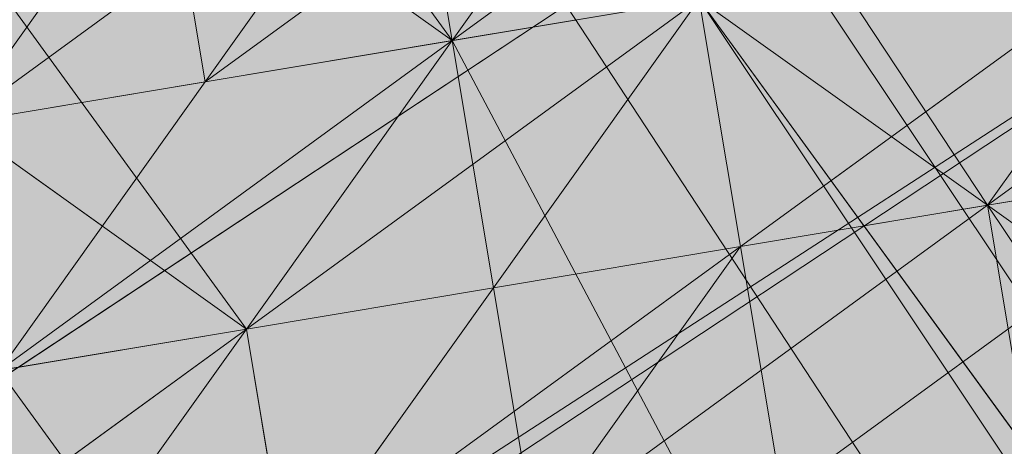
# Model space of a CAD drawing. Units: millimetres. Extents: x 34046 to 87649, y -11065 to -2089.
# Drawn here: x 39823 to 39831, y -4536 to -4532 of the extents above; entities that cross this region are included whole.
import ezdxf

# ---------------------------------------------------------------- set-up
doc = ezdxf.new("R2010")
doc.units = ezdxf.units.MM
doc.layers.add('Слой1', color=18, linetype='Continuous', lineweight=25)
doc.styles.get("Standard").update_dxf_attribs({"font": 'ariali.ttf', "height": 200})
doc.dimstyles.new('Стиль 150', dxfattribs={"dimtxt": 150, "dimasz": 150, "dimexe": 50, "dimexo": 0, "dimgap": 50, "dimtad": 1, "dimdec": 0, "dimdsep": 32, "dimtxsty": 'Standard', "dimcen": 150, "dimclrd": 256, "dimclre": 256, "dimadec": 0, "dimazin": 0, "dimtfac": 1, "dimtdec": 0, "dimtmove": 0, "dimatfit": 3, "dimfxl": 0, "dimlwd": -1, "dimarcsym": 0})

# ---------------------------------------------------------------- blocks, each defined once
blk = doc.blocks.new('*D15')
at = {"layer": 'Defpoints', "color": 0}
for p in [(35191.9884, -3566.9358), (40934.0928, -3566.9358), (36333.918, -7401.0432)]:
    blk.add_point(p, dxfattribs=at)
at = {"layer": 'Слой1', "lineweight": -2}
for p, q in [((40934.0928, -3566.9358), (35141.9884, -3566.9358)), ((36333.918, -7401.0432), (35141.9884, -7401.0432))]:
    blk.add_line(p, q, dxfattribs=at)
at = {"layer": 'Слой1'}
blk.add_line((35191.9884, -7251.0432), (35191.9884, -3716.9358), dxfattribs=at)
for points in [[(35166.9884, -3716.9358), (35216.9884, -3716.9358), (35191.9884, -3566.9358)], [(35166.9884, -7251.0432), (35216.9884, -7251.0432), (35191.9884, -7401.0432)]]:
    blk.add_solid(points, dxfattribs=at)
at = {"layer": 'Слой1', "color": 0, "insert": (35039.8056, -5483.9895), "char_height": 200, "attachment_point": 5, "rotation": 90}
blk.add_mtext('3834', dxfattribs=at)
blk = doc.blocks.new('*D17')
at = {"layer": 'Defpoints', "color": 0}
for p in [(34329.3216, -2088.9754), (41337.32, -2088.9754), (50936.266, -8634.329)]:
    blk.add_point(p, dxfattribs=at)
at = {"layer": 'Слой1', "lineweight": -2}
for p, q in [((41337.32, -2088.9754), (34279.3216, -2088.9754)), ((50936.266, -8634.329), (34279.3216, -8634.329))]:
    blk.add_line(p, q, dxfattribs=at)
at = {"layer": 'Слой1'}
blk.add_line((34329.3216, -8484.329), (34329.3216, -2238.9754), dxfattribs=at)
for points in [[(34304.3216, -2238.9754), (34354.3216, -2238.9754), (34329.3216, -2088.9754)], [(34304.3216, -8484.329), (34354.3216, -8484.329), (34329.3216, -8634.329)]]:
    blk.add_solid(points, dxfattribs=at)
at = {"layer": 'Слой1', "color": 0, "insert": (34177.207, -5361.6522), "char_height": 200, "attachment_point": 5, "rotation": 90}
blk.add_mtext('6545', dxfattribs=at)

msp = doc.modelspace()

# ---------------------------------------------------------------- hatches: boundary and pattern name
at = {"layer": 'Слой1'}
for points in [[(39824.914, -4524.4287), (39823.2083, -4526.8179), (39821.5026, -4529.2071), (39823.8918, -4530.9128), (39826.281, -4532.6185), (39827.9867, -4530.2293), (39829.6924, -4527.8401), (39827.3032, -4526.1344)], [(39824.914, -4524.4287), (39823.2083, -4526.8179), (39821.5026, -4529.2071), (39823.8918, -4530.9128), (39826.281, -4532.6185), (39827.9867, -4530.2293), (39829.6924, -4527.8401), (39827.3032, -4526.1344)], [(39822.8665, -4524.7705), (39821.1609, -4527.1597), (39819.4552, -4529.5489), (39821.8444, -4531.2546), (39824.2336, -4532.9602), (39825.9393, -4530.571), (39827.6449, -4528.1818), (39825.2557, -4526.4762)], [(39822.8665, -4524.7705), (39821.1609, -4527.1597), (39819.4552, -4529.5489), (39821.8444, -4531.2546), (39824.2336, -4532.9602), (39825.9393, -4530.571), (39827.6449, -4528.1818), (39825.2557, -4526.4762)], [(39820.8191, -4525.1123), (39819.1134, -4527.5015), (39817.4077, -4529.8907), (39819.797, -4531.5963), (39822.1862, -4533.302), (39823.8918, -4530.9128), (39825.5975, -4528.5236), (39823.2083, -4526.8179)], [(39820.8191, -4525.1123), (39819.1134, -4527.5015), (39817.4077, -4529.8907), (39819.797, -4531.5963), (39822.1862, -4533.302), (39823.8918, -4530.9128), (39825.5975, -4528.5236), (39823.2083, -4526.8179)], [(39820.8191, -4525.1123), (39819.1134, -4527.5015), (39817.4077, -4529.8907), (39819.797, -4531.5963), (39822.1862, -4533.302), (39823.8918, -4530.9128), (39825.5975, -4528.5236), (39823.2083, -4526.8179)], [(39820.8191, -4525.1123), (39819.1134, -4527.5015), (39817.4077, -4529.8907), (39819.797, -4531.5963), (39822.1862, -4533.302), (39823.8918, -4530.9128), (39825.5975, -4528.5236), (39823.2083, -4526.8179)], [(39829.3506, -4525.7926), (39827.6449, -4528.1818), (39825.9393, -4530.571), (39828.3285, -4532.2767), (39830.7177, -4533.9824), (39832.4233, -4531.5932), (39834.129, -4529.204), (39831.7398, -4527.4983)], [(39827.3032, -4526.1344), (39825.5975, -4528.5236), (39823.8918, -4530.9128), (39826.281, -4532.6185), (39828.6702, -4534.3242), (39830.3759, -4531.935), (39832.0816, -4529.5458), (39829.6924, -4527.8401)], [(39825.2557, -4526.4762), (39823.5501, -4528.8654), (39821.8444, -4531.2546), (39824.2336, -4532.9602), (39826.6228, -4534.6659), (39828.3285, -4532.2767), (39830.0341, -4529.8875), (39827.6449, -4528.1818)], [(39825.2557, -4526.4762), (39823.5501, -4528.8654), (39821.8444, -4531.2546), (39824.2336, -4532.9602), (39826.6228, -4534.6659), (39828.3285, -4532.2767), (39830.0341, -4529.8875), (39827.6449, -4528.1818)], [(39823.2083, -4526.8179), (39821.5026, -4529.2071), (39819.797, -4531.5963), (39822.1862, -4533.302), (39824.5754, -4535.0077), (39826.281, -4532.6185), (39827.9867, -4530.2293), (39825.5975, -4528.5236)], [(39821.1609, -4527.1597), (39819.4552, -4529.5489), (39817.7495, -4531.9381), (39820.1387, -4533.6438), (39822.5279, -4535.3494), (39824.2336, -4532.9602), (39825.9393, -4530.571), (39823.5501, -4528.8654)], [(39819.1134, -4527.5015), (39817.4077, -4529.8907), (39815.7021, -4532.2799), (39818.0913, -4533.9855), (39820.4805, -4535.6912), (39822.1862, -4533.302), (39823.8918, -4530.9128), (39821.5026, -4529.2071)], [(39827.6449, -4528.1818), (39825.9393, -4530.571), (39824.2336, -4532.9602), (39826.6228, -4534.6659), (39829.012, -4536.3716), (39830.7177, -4533.9824), (39832.4233, -4531.5932), (39830.0341, -4529.8875)], [(39827.6449, -4528.1818), (39825.9393, -4530.571), (39824.2336, -4532.9602), (39826.6228, -4534.6659), (39829.012, -4536.3716), (39830.7177, -4533.9824), (39832.4233, -4531.5932), (39830.0341, -4529.8875)], [(39825.5975, -4528.5236), (39823.8918, -4530.9128), (39822.1862, -4533.302), (39824.5754, -4535.0077), (39826.9646, -4536.7134), (39828.6702, -4534.3242), (39830.3759, -4531.935), (39827.9867, -4530.2293)], [(39821.5026, -4529.2071), (39819.797, -4531.5963), (39818.0913, -4533.9855), (39820.4805, -4535.6912), (39822.8697, -4537.3969), (39824.5754, -4535.0077), (39826.281, -4532.6185), (39823.8918, -4530.9128)], [(39821.5026, -4529.2071), (39819.797, -4531.5963), (39818.0913, -4533.9855), (39820.4805, -4535.6912), (39822.8697, -4537.3969), (39824.5754, -4535.0077), (39826.281, -4532.6185), (39823.8918, -4530.9128)], [(39823.8918, -4530.9128), (39822.1862, -4533.302), (39820.4805, -4535.6912), (39822.8697, -4537.3969), (39825.2589, -4539.1026), (39826.9646, -4536.7134), (39828.6702, -4534.3242), (39826.281, -4532.6185)], [(39823.8918, -4530.9128), (39822.1862, -4533.302), (39820.4805, -4535.6912), (39822.8697, -4537.3969), (39825.2589, -4539.1026), (39826.9646, -4536.7134), (39828.6702, -4534.3242), (39826.281, -4532.6185)], [(39819.797, -4531.5963), (39818.0913, -4533.9855), (39816.3856, -4536.3747), (39818.7748, -4538.0804), (39821.164, -4539.7861), (39822.8697, -4537.3969), (39824.5754, -4535.0077), (39822.1862, -4533.302)], [(39832.4233, -4531.5932), (39830.7177, -4533.9824), (39829.012, -4536.3716), (39831.4012, -4538.0773), (39833.7904, -4539.783), (39835.4961, -4537.3937), (39837.2017, -4535.0045), (39834.8125, -4533.2989)], [(39830.3759, -4531.935), (39828.6702, -4534.3242), (39826.9646, -4536.7134), (39829.3538, -4538.419), (39831.743, -4540.1247), (39833.4486, -4537.7355), (39835.1543, -4535.3463), (39832.7651, -4533.6406)], [(39830.3759, -4531.935), (39828.6702, -4534.3242), (39826.9646, -4536.7134), (39829.3538, -4538.419), (39831.743, -4540.1247), (39833.4486, -4537.7355), (39835.1543, -4535.3463), (39832.7651, -4533.6406)], [(39830.3759, -4531.935), (39828.6702, -4534.3242), (39826.9646, -4536.7134), (39829.3538, -4538.419), (39831.743, -4540.1247), (39833.4486, -4537.7355), (39835.1543, -4535.3463), (39832.7651, -4533.6406)], [(39830.3759, -4531.935), (39828.6702, -4534.3242), (39826.9646, -4536.7134), (39829.3538, -4538.419), (39831.743, -4540.1247), (39833.4486, -4537.7355), (39835.1543, -4535.3463), (39832.7651, -4533.6406)], [(39822.1862, -4533.302), (39820.4805, -4535.6912), (39818.7748, -4538.0804), (39821.164, -4539.7861), (39823.5532, -4541.4918), (39825.2589, -4539.1026), (39826.9646, -4536.7134), (39824.5754, -4535.0077)], [(39830.7177, -4533.9824), (39829.012, -4536.3716), (39827.3063, -4538.7608), (39829.6955, -4540.4665), (39832.0847, -4542.1722), (39833.7904, -4539.783), (39835.4961, -4537.3937), (39833.1069, -4535.6881)], [(39830.7177, -4533.9824), (39829.012, -4536.3716), (39827.3063, -4538.7608), (39829.6955, -4540.4665), (39832.0847, -4542.1722), (39833.7904, -4539.783), (39835.4961, -4537.3937), (39833.1069, -4535.6881)], [(39830.7177, -4533.9824), (39829.012, -4536.3716), (39827.3063, -4538.7608), (39829.6955, -4540.4665), (39832.0847, -4542.1722), (39833.7904, -4539.783), (39835.4961, -4537.3937), (39833.1069, -4535.6881)], [(39830.7177, -4533.9824), (39829.012, -4536.3716), (39827.3063, -4538.7608), (39829.6955, -4540.4665), (39832.0847, -4542.1722), (39833.7904, -4539.783), (39835.4961, -4537.3937), (39833.1069, -4535.6881)], [(39828.6702, -4534.3242), (39826.9646, -4536.7134), (39825.2589, -4539.1026), (39827.6481, -4540.8082), (39830.0373, -4542.5139), (39831.743, -4540.1247), (39833.4486, -4537.7355), (39831.0594, -4536.0298)], [(39828.6702, -4534.3242), (39826.9646, -4536.7134), (39825.2589, -4539.1026), (39827.6481, -4540.8082), (39830.0373, -4542.5139), (39831.743, -4540.1247), (39833.4486, -4537.7355), (39831.0594, -4536.0298)], [(39828.6702, -4534.3242), (39826.9646, -4536.7134), (39825.2589, -4539.1026), (39827.6481, -4540.8082), (39830.0373, -4542.5139), (39831.743, -4540.1247), (39833.4486, -4537.7355), (39831.0594, -4536.0298)], [(39826.6228, -4534.6659), (39824.9171, -4537.0551), (39823.2114, -4539.4443), (39825.6006, -4541.15), (39827.9898, -4542.8557), (39829.6955, -4540.4665), (39831.4012, -4538.0773), (39829.012, -4536.3716)], [(39826.6228, -4534.6659), (39824.9171, -4537.0551), (39823.2114, -4539.4443), (39825.6006, -4541.15), (39827.9898, -4542.8557), (39829.6955, -4540.4665), (39831.4012, -4538.0773), (39829.012, -4536.3716)], [(39826.6228, -4534.6659), (39824.9171, -4537.0551), (39823.2114, -4539.4443), (39825.6006, -4541.15), (39827.9898, -4542.8557), (39829.6955, -4540.4665), (39831.4012, -4538.0773), (39829.012, -4536.3716)], [(39824.5754, -4535.0077), (39822.8697, -4537.3969), (39821.164, -4539.7861), (39823.5532, -4541.4918), (39825.9424, -4543.1974), (39827.6481, -4540.8082), (39829.3538, -4538.419), (39826.9646, -4536.7134)]]:
    msp.add_hatch(color=7, dxfattribs=at).paths.add_polyline_path(points)

# ---------------------------------------------------------------- linework, layer by layer
at = {"layer": 'Слой1', "color": 7, "lineweight": 13}
for points in [[(40812.0021, -3881.9435), (37600.9878, -6002.6109), (40812.0021, -3881.9435)], [(39832.4233, -4531.5932), (39828.6702, -4534.3242), (39826.6228, -4534.6659), (39824.9171, -4537.0551), (39824.5754, -4535.0077), (39826.6228, -4534.6659), (39828.3285, -4532.2767), (39828.6702, -4534.3242), (39832.4233, -4531.5932), (39832.7651, -4533.6406), (39836.86, -4532.9571), (39735.4694, -4379.418)], [(39729.3271, -4380.4433), (39731.3745, -4380.1015), (39832.7651, -4533.6406), (39830.7177, -4533.9824), (39828.3285, -4532.2767), (39929.3773, -4683.7684), (39931.7665, -4685.4741)], [(39729.3271, -4380.4433), (39830.7177, -4533.9824), (39828.3285, -4532.2767)], [(39735.8645, -4596.1142), (39838.2239, -4528.5205), (39835.1512, -4522.7199), (39935.8049, -4457.5154), (39938.5359, -4461.2685), (40040.8953, -4393.6748)], [(40043.6262, -4397.4279), (39942.9725, -4462.6324), (39943.3143, -4464.6799), (39840.9549, -4532.2736), (39840.6131, -4530.2261), (39838.2239, -4528.5205), (39737.5702, -4593.725), (39736.8867, -4589.6301), (39632.4798, -4657.5656)], [(39734.1557, -4585.877), (39832.4202, -4518.9668), (39835.1512, -4522.7199), (39835.4929, -4524.7674), (39833.4455, -4525.1091), (39833.7873, -4527.1566), (39831.7398, -4527.4983), (39835.8347, -4526.8148), (39833.7873, -4527.1566), (39832.0816, -4529.5458), (39834.8125, -4533.2989), (39831.0594, -4536.0298), (39828.3285, -4532.2767), (39826.281, -4532.6185), (39822.5279, -4535.3494), (39824.5754, -4535.0077), (39820.8222, -4537.7386), (39824.5754, -4535.0077), (39820.4805, -4535.6912)], [(39820.8222, -4537.7386), (39824.5754, -4535.0077), (39828.6702, -4534.3242), (39832.4233, -4531.5932), (39836.1765, -4528.8622), (39839.9296, -4526.1313), (39843.6827, -4523.4003), (39844.0245, -4525.4477), (39839.9296, -4526.1313), (39837.8821, -4526.473), (39841.6353, -4523.7421), (39839.5878, -4524.0838), (39841.6353, -4523.7421), (39843.3409, -4521.3529), (39845.3884, -4521.0111), (39847.4358, -4520.6693), (39845.3884, -4521.0111), (39847.4358, -4520.6693), (39847.7776, -4522.7168), (39847.4358, -4520.6693), (39849.4832, -4520.3276)], [(39820.8191, -4525.1123), (39823.5501, -4528.8654), (39821.8444, -4531.2546), (39824.5754, -4535.0077), (39822.5279, -4535.3494), (39825.2589, -4539.1026), (39829.3538, -4538.419), (39832.0847, -4542.1722), (39833.7904, -4539.783), (39831.0594, -4536.0298), (39834.8125, -4533.2989), (39837.5435, -4537.052), (39833.7904, -4539.783), (39836.1796, -4541.4886), (39832.4265, -4544.2196)], [(39822.5279, -4535.3494), (39824.5754, -4535.0077), (39825.2589, -4539.1026), (39824.5754, -4535.0077), (39821.8444, -4531.2546), (39823.5501, -4528.8654), (39826.281, -4532.6185), (39824.5754, -4535.0077), (39828.3285, -4532.2767), (39825.9393, -4530.571), (39829.6924, -4527.8401), (39825.9393, -4530.571), (39829.6924, -4527.8401), (39831.7398, -4527.4983), (39831.3981, -4525.4509)], [(39827.3032, -4526.1344), (39827.6449, -4528.1818), (39828.3285, -4532.2767), (39830.7177, -4533.9824), (39832.7651, -4533.6406), (39836.86, -4532.9571), (39838.5657, -4530.5679), (39838.2239, -4528.5205), (39837.8821, -4526.473), (39938.9309, -4677.9647)], [(39821.5026, -4529.2071), (39823.5501, -4528.8654), (39825.5975, -4528.5236), (39823.8918, -4530.9128), (39822.1862, -4533.302)], [(39823.5501, -4528.8654), (39826.281, -4532.6185), (39824.5754, -4535.0077), (39822.5279, -4535.3494)], [(39830.7177, -4533.9824), (39828.3285, -4532.2767), (39832.4233, -4531.5932), (39834.129, -4529.204)], [(39842.6605, -4529.8844), (39838.9074, -4532.6153), (39835.1543, -4535.3463), (39831.4012, -4538.0773), (39827.3063, -4538.7608), (39823.5532, -4541.4918), (39823.2114, -4539.4443), (39821.5058, -4541.8335), (39823.5532, -4541.4918), (39821.5058, -4541.8335), (39823.2114, -4539.4443), (39821.164, -4539.7861), (39823.2114, -4539.4443), (39822.8697, -4537.3969), (39821.164, -4539.7861), (39822.8697, -4537.3969), (39824.9171, -4537.0551), (39822.8697, -4537.3969), (39824.5754, -4535.0077), (39822.5279, -4535.3494)], [(39842.6605, -4529.8844), (39838.9074, -4532.6153), (39835.1543, -4535.3463), (39831.0594, -4536.0298), (39834.8125, -4533.2989), (39832.7651, -4533.6406), (39829.012, -4536.3716), (39828.6702, -4534.3242), (39824.9171, -4537.0551), (39824.5754, -4535.0077), (39828.3285, -4532.2767), (39826.6228, -4534.6659), (39824.9171, -4537.0551), (39824.5754, -4535.0077), (39826.6228, -4534.6659), (39828.3285, -4532.2767)], [(39830.0341, -4529.8875), (39826.281, -4532.6185), (39825.9393, -4530.571)], [(39822.1862, -4533.302), (39824.5754, -4535.0077), (39826.281, -4532.6185), (39828.3285, -4532.2767), (39827.9867, -4530.2293), (39929.0355, -4681.7209)], [(39823.8918, -4530.9128), (39826.281, -4532.6185), (39827.9867, -4530.2293), (39826.281, -4532.6185), (39828.3285, -4532.2767)], [(39825.9393, -4530.571), (39822.1862, -4533.302), (39825.9393, -4530.571), (39822.1862, -4533.302), (39824.5754, -4535.0077), (39820.4805, -4535.6912)], [(39825.9393, -4530.571), (39822.1862, -4533.302), (39825.9393, -4530.571)], [(39838.5657, -4530.5679), (39836.86, -4532.9571), (39835.1543, -4535.3463), (39831.0594, -4536.0298), (39829.3538, -4538.419), (39827.3063, -4538.7608), (39823.5532, -4541.4918), (39823.2114, -4539.4443), (39825.2589, -4539.1026), (39829.3538, -4538.419), (39827.3063, -4538.7608), (39824.9171, -4537.0551), (39823.2114, -4539.4443), (39824.9171, -4537.0551), (39829.012, -4536.3716), (39832.7651, -4533.6406), (39836.5182, -4530.9097)], [(39836.5182, -4530.9097), (39832.7651, -4533.6406), (39829.012, -4536.3716), (39824.9171, -4537.0551), (39825.2589, -4539.1026), (39823.5532, -4541.4918), (39825.6006, -4541.15), (39823.895, -4543.5392), (39825.6006, -4541.15), (39823.895, -4543.5392), (39825.6006, -4541.15), (39823.5532, -4541.4918), (39825.6006, -4541.15), (39823.5532, -4541.4918), (39821.5058, -4541.8335)], [(39821.8444, -4531.2546), (39823.8918, -4530.9128), (39824.2336, -4532.9602), (39822.1862, -4533.302), (39824.2336, -4532.9602), (39822.5279, -4535.3494)], [(39823.8918, -4530.9128), (39826.281, -4532.6185), (39828.3285, -4532.2767), (39826.281, -4532.6185), (39824.5754, -4535.0077), (39822.1862, -4533.302), (39823.8918, -4530.9128)], [(39847.4421, -4545.9221), (39844.7111, -4542.169), (39844.3694, -4540.1216), (39841.6384, -4536.3685), (39839.591, -4536.7102), (39838.9074, -4532.6153), (39835.1543, -4535.3463), (39834.4708, -4531.2514), (39830.7177, -4533.9824), (39828.3285, -4532.2767), (39826.281, -4532.6185), (39823.8918, -4530.9128), (39822.1862, -4533.302)], [(39828.3285, -4532.2767), (39824.2336, -4532.9602), (39826.281, -4532.6185), (39822.1862, -4533.302), (39823.8918, -4530.9128)], [(39836.5182, -4530.9097), (39832.7651, -4533.6406), (39830.7177, -4533.9824), (39931.7665, -4685.4741)], [(39821.8444, -4531.2546), (39824.5754, -4535.0077), (39822.5279, -4535.3494), (39825.2589, -4539.1026), (39824.5754, -4535.0077), (39825.2589, -4539.1026), (39829.3538, -4538.419), (39826.281, -4532.6185), (39822.5279, -4535.3494)], [(39832.4233, -4531.5932), (39830.7177, -4533.9824), (39826.9646, -4536.7134), (39824.9171, -4537.0551), (39826.6228, -4534.6659), (39826.281, -4532.6185), (39824.5754, -4535.0077), (39828.3285, -4532.2767), (39828.6702, -4534.3242), (39832.7651, -4533.6406), (39834.4708, -4531.2514)], [(39834.4708, -4531.2514), (39830.7177, -4533.9824), (39833.1069, -4535.6881), (39829.3538, -4538.419), (39829.6955, -4540.4665), (39827.9898, -4542.8557), (39830.7208, -4546.6088)], [(39820.8222, -4537.7386), (39824.9171, -4537.0551), (39828.6702, -4534.3242), (39832.4233, -4531.5932)], [(39832.4233, -4531.5932), (39830.7177, -4533.9824), (39826.6228, -4534.6659), (39826.9646, -4536.7134), (39831.0594, -4536.0298), (39827.3063, -4538.7608), (39823.2114, -4539.4443), (39825.2589, -4539.1026), (39824.9171, -4537.0551), (39826.9646, -4536.7134), (39826.6228, -4534.6659), (39824.9171, -4537.0551), (39823.2114, -4539.4443), (39825.2589, -4539.1026), (39823.5532, -4541.4918), (39823.2114, -4539.4443), (39821.164, -4539.7861), (39823.2114, -4539.4443), (39822.8697, -4537.3969), (39820.8222, -4537.7386)], [(39820.8222, -4537.7386), (39824.5754, -4535.0077), (39824.9171, -4537.0551), (39823.2114, -4539.4443), (39825.2589, -4539.1026), (39823.2114, -4539.4443), (39821.164, -4539.7861), (39824.9171, -4537.0551), (39828.6702, -4534.3242), (39832.4233, -4531.5932)], [(39828.3285, -4532.2767), (39828.6702, -4534.3242), (39824.9171, -4537.0551), (39823.2114, -4539.4443), (39821.164, -4539.7861), (39824.9171, -4537.0551), (39828.6702, -4534.3242), (39832.4233, -4531.5932)], [(39828.3285, -4532.2767), (39826.281, -4532.6185), (39826.6228, -4534.6659), (39828.6702, -4534.3242), (39832.4233, -4531.5932), (39832.7651, -4533.6406), (39833.1069, -4535.6881), (39831.0594, -4536.0298), (39829.3538, -4538.419), (39831.4012, -4538.0773), (39835.1543, -4535.3463), (39837.2017, -4535.0045), (39840.9549, -4532.2736)], [(39832.4265, -4544.2196), (39829.6955, -4540.4665), (39833.7904, -4539.783), (39833.1069, -4535.6881), (39835.1543, -4535.3463), (39834.8125, -4533.2989), (39831.0594, -4536.0298), (39829.012, -4536.3716), (39828.6702, -4534.3242), (39832.4233, -4531.5932)], [(39828.3285, -4532.2767), (39824.5754, -4535.0077), (39820.8222, -4537.7386)], [(39828.3285, -4532.2767), (39824.5754, -4535.0077), (39820.8222, -4537.7386)], [(39822.1862, -4533.302), (39824.5754, -4535.0077), (39826.281, -4532.6185), (39826.9646, -4536.7134), (39830.7177, -4533.9824), (39833.1069, -4535.6881), (39835.1543, -4535.3463), (39833.1069, -4535.6881), (39831.4012, -4538.0773), (39829.3538, -4538.419), (39827.6481, -4540.8082), (39829.3538, -4538.419), (39831.4012, -4538.0773), (39835.1543, -4535.3463), (39837.2017, -4535.0045), (39838.9074, -4532.6153), (39840.9549, -4532.2736)], [(39829.3538, -4538.419), (39831.0594, -4536.0298), (39828.3285, -4532.2767)], [(39828.3285, -4532.2767), (39830.7177, -4533.9824)], [(39821.8475, -4543.881), (39823.5532, -4541.4918), (39821.8475, -4543.881), (39823.5532, -4541.4918), (39821.8475, -4543.881), (39823.5532, -4541.4918), (39821.8475, -4543.881), (39825.6006, -4541.15), (39827.3063, -4538.7608), (39829.3538, -4538.419), (39827.6481, -4540.8082), (39827.9898, -4542.8557), (39827.6481, -4540.8082), (39825.2589, -4539.1026), (39826.9646, -4536.7134), (39826.281, -4532.6185), (39829.3538, -4538.419), (39826.9646, -4536.7134), (39830.7177, -4533.9824), (39826.9646, -4536.7134), (39829.012, -4536.3716), (39829.3538, -4538.419), (39831.0594, -4536.0298)], [(39826.281, -4532.6185), (39826.281, -4532.6185)], [(39826.281, -4532.6185), (39826.281, -4532.6185)], [(39826.281, -4532.6185), (39826.281, -4532.6185)], [(39826.281, -4532.6185), (39826.281, -4532.6185)], [(39826.281, -4532.6185), (39826.281, -4532.6185)], [(39826.281, -4532.6185), (39826.281, -4532.6185)], [(39826.281, -4532.6185), (39826.281, -4532.6185)], [(39826.281, -4532.6185), (39826.281, -4532.6185)], [(39824.2336, -4532.9602), (39824.2336, -4532.9602)], [(39832.7651, -4533.6406), (39829.012, -4536.3716), (39832.7651, -4533.6406)], [(39830.7177, -4533.9824), (39830.7177, -4533.9824)], [(39830.7177, -4533.9824), (39830.7177, -4533.9824)], [(39830.7177, -4533.9824), (39830.7177, -4533.9824)], [(39830.7177, -4533.9824), (39830.7177, -4533.9824)], [(39830.7177, -4533.9824), (39830.7177, -4533.9824)], [(39830.7177, -4533.9824), (39830.7177, -4533.9824)], [(39830.7177, -4533.9824), (39830.7177, -4533.9824)], [(39830.7177, -4533.9824), (39830.7177, -4533.9824)], [(39830.7177, -4533.9824), (39830.7177, -4533.9824)], [(39828.6702, -4534.3242), (39828.6702, -4534.3242)], [(39828.6702, -4534.3242), (39828.6702, -4534.3242)], [(39828.6702, -4534.3242), (39828.6702, -4534.3242)], [(39828.6702, -4534.3242), (39828.6702, -4534.3242)], [(39828.6702, -4534.3242), (39828.6702, -4534.3242)], [(39828.6702, -4534.3242), (39828.6702, -4534.3242)], [(39828.6702, -4534.3242), (39828.6702, -4534.3242)], [(39828.6702, -4534.3242), (39828.6702, -4534.3242)], [(39828.6702, -4534.3242), (39828.6702, -4534.3242)], [(39826.6228, -4534.6659), (39826.6228, -4534.6659)], [(39826.6228, -4534.6659), (39826.6228, -4534.6659)], [(39826.6228, -4534.6659), (39826.6228, -4534.6659)], [(39826.6228, -4534.6659), (39826.6228, -4534.6659)], [(39826.6228, -4534.6659), (39826.6228, -4534.6659)], [(39826.6228, -4534.6659), (39826.6228, -4534.6659)], [(39836.8631, -4545.5835), (39840.6162, -4542.8525), (39840.2745, -4540.8051), (39842.6637, -4542.5108), (39841.9802, -4538.4159), (39844.3694, -4540.1216), (39844.7111, -4542.169), (39842.6637, -4542.5108), (39841.9802, -4538.4159), (39837.8853, -4539.0994), (39837.5435, -4537.052), (39833.7904, -4539.783), (39833.1069, -4535.6881), (39829.3538, -4538.419), (39826.9646, -4536.7134), (39825.2589, -4539.1026), (39824.5754, -4535.0077), (39822.5279, -4535.3494)], [(39824.5754, -4535.0077), (39824.5754, -4535.0077)], [(39824.5754, -4535.0077), (39824.5754, -4535.0077)], [(39824.5754, -4535.0077), (39824.5754, -4535.0077)], [(39824.5754, -4535.0077), (39824.5754, -4535.0077)], [(39824.5754, -4535.0077), (39824.5754, -4535.0077)], [(39824.5754, -4535.0077), (39824.5754, -4535.0077)], [(39824.5754, -4535.0077), (39824.5754, -4535.0077)], [(39824.5754, -4535.0077), (39824.5754, -4535.0077)], [(39824.5754, -4535.0077), (39824.5754, -4535.0077)], [(39824.5754, -4535.0077), (39824.5754, -4535.0077)], [(39824.5754, -4535.0077), (39824.5754, -4535.0077)], [(39824.5754, -4535.0077), (39824.5754, -4535.0077)], [(39824.5754, -4535.0077), (39824.5754, -4535.0077)], [(39824.5754, -4535.0077), (39824.5754, -4535.0077)], [(39824.5754, -4535.0077), (39824.5754, -4535.0077)]]:
    msp.add_lwpolyline(points, dxfattribs=at)
for points in [[(39964.5349, -4717.885), (39711.2294, -4335.061), (39701.6757, -4340.8647), (39952.9338, -4724.0305)], [(39943.3801, -4729.8342), (39952.9338, -4724.0305), (39701.6757, -4340.8647), (39692.4638, -4348.7158), (39682.9101, -4354.5195), (39935.8739, -4735.2961)], [(39825.2589, -4539.1026), (39826.9646, -4536.7134), (39830.7177, -4533.9824), (39831.0594, -4536.0298), (39830.7177, -4533.9824), (39832.7651, -4533.6406), (39836.5182, -4530.9097), (39838.5657, -4530.5679), (39840.2713, -4528.1787), (39838.2239, -4528.5205), (39838.5657, -4530.5679), (39836.5182, -4530.9097), (39834.4708, -4531.2514), (39832.7651, -4533.6406), (39830.7177, -4533.9824), (39828.6702, -4534.3242), (39826.9646, -4536.7134), (39824.9171, -4537.0551)], [(39825.9393, -4530.571), (39827.9867, -4530.2293), (39824.2336, -4532.9602)], [(39821.8444, -4531.2546), (39822.1862, -4533.302), (39825.9393, -4530.571)], [(39821.8444, -4531.2546), (39822.1862, -4533.302), (39823.8918, -4530.9128)]]:
    msp.add_lwpolyline(points, close=True, dxfattribs=at)
at = {"layer": 'Слой1', "color": 7}
msp.add_open_spline([(37438.1697, -8509.5384), (37370.0241, -8525.9951), (37303.0618, -8542.0905), (37171.4927, -8573.0144), (37106.8861, -8587.8428), (36980.0466, -8615.7449), (36917.8142, -8628.8184), (36795.7594, -8652.7852), (36735.9378, -8663.6784), (36618.7388, -8682.9294), (36561.3627, -8691.2873), (36449.0564, -8705.1882), (36394.1278, -8710.7317), (36296.8939, -8718.0282), (36254.1787, -8720.3034), (36170.2071, -8722.794), (36128.9513, -8723.0098), (36047.7361, -8721.3094), (36007.777, -8719.394), (35952.6416, -8715.1682), (35937.0211, -8713.7889), (35913.6085, -8711.4422), (35905.7621, -8710.608), (35890.0888, -8708.8455), (35882.2649, -8707.9174), (35858.8409, -8704.9932), (35843.2889, -8702.8568), (35796.903, -8695.8922), (35766.3401, -8690.5071), (35706.3398, -8678.3081), (35676.9028, -8671.4941), (35619.5335, -8656.531), (35591.6017, -8648.382), (35537.586, -8630.8834), (35511.5026, -8621.5339), (35461.4746, -8601.8066), (35437.5306, -8591.4292), (35391.9985, -8569.8473), (35370.4113, -8558.6437), (35333.2467, -8537.6201), (35317.2761, -8527.8982), (35287.0288, -8508.1421), (35272.7523, -8498.1086), (35255.5417, -8485.128), (35251.8523, -8482.2883), (35245.5527, -8477.3411), (35242.914, -8475.2374), (35238.7626, -8471.8782), (35237.2282, -8470.6255), (35234.4778, -8468.3599), (35233.2587, -8467.3484), (35230.8145, -8465.3059), (35229.5919, -8464.277), (35225.9231, -8461.167), (35223.4756, -8459.0628), (35216.1295, -8452.6571), (35211.2274, -8448.2627), (35196.5185, -8434.7058), (35186.7088, -8425.1692), (35167.1526, -8405.1065), (35157.4062, -8394.5806), (35134.2553, -8368.2441), (35120.9177, -8351.9808), (35094.7409, -8317.7245), (35081.9021, -8299.732), (35056.9403, -8262.2153), (35044.8176, -8242.6916), (35021.4885, -8202.3605), (35010.2824, -8181.5534), (34988.9631, -8138.9443), (34978.85, -8117.1424), (34967.0397, -8089.5974), (34964.7594, -8084.1729), (34960.2629, -8073.2609), (34958.0478, -8067.776), (34951.5015, -8051.2332), (34947.2692, -8040.0869), (34934.9644, -8006.2818), (34927.2836, -7983.2562), (34912.9625, -7936.1804), (34906.3226, -7912.1302), (34894.0929, -7862.9861), (34888.5033, -7837.8923), (34878.3905, -7786.6684), (34873.8674, -7760.5384), (34865.9044, -7707.2739), (34862.4646, -7680.1394), (34855.4459, -7613.11), (34852.4372, -7572.7196), (34848.6761, -7490.2044), (34847.9237, -7448.0801), (34848.6604, -7362.3565), (34850.1495, -7318.7576), (34855.3183, -7230.3757), (34858.9979, -7185.593), (34864.5993, -7132.0657), (34865.5047, -7123.7382), (34867.381, -7107.0999), (34868.3523, -7098.7861), (34871.3656, -7073.8624), (34873.5069, -7057.2702), (34880.3268, -7007.577), (34885.4015, -6974.5592), (34902.1978, -6875.938), (34915.4923, -6810.7674), (34946.1862, -6682.0928), (34963.5855, -6618.5892), (35002.3705, -6493.7354), (35023.7559, -6432.3856), (35070.3703, -6312.29), (35095.5989, -6253.5446), (35149.7404, -6139.0606), (35178.6527, -6083.3225), (35239.9988, -5975.1978), (35272.4318, -5922.8115), (35314.8589, -5859.9257), (35323.2664, -5847.7196), (35345.7678, -5815.7213), (35360.0308, -5796.1151), (35377.7273, -5772.6), (35380.9083, -5768.4042), (35387.2972, -5760.039), (35390.5114, -5755.8616), (35400.2126, -5743.3446), (35406.7585, -5735.0206), (35426.6287, -5710.1128), (35440.1858, -5693.5929), (35481.7665, -5644.3066), (35510.7002, -5611.8134), (35570.8521, -5547.6601), (35602.0702, -5516.0003), (35666.6173, -5453.6267), (35699.946, -5422.9131), (35768.5131, -5362.5452), (35803.7513, -5332.891), (35849.7181, -5295.8562), (35859.6672, -5287.9352), (35876.0111, -5275.0752), (35882.3678, -5270.1106), (35895.156, -5260.1965), (35901.5842, -5255.2494), (35920.9718, -5240.4364), (35934.0338, -5230.599), (35973.6313, -5201.1893), (36000.5785, -5181.7198), (36073.2324, -5130.5567), (36119.8673, -5099.0488), (36215.9978, -5036.3811), (36265.4929, -5005.2218), (36367.1977, -4942.9969), (36419.407, -4911.9317), (36526.3497, -4849.6129), (36581.0829, -4818.3595), (36692.8514, -4755.3455), (36749.8866, -4723.5851), (36866.0148, -4659.1978), (36925.1077, -4626.571), (37045.0888, -4560.0495), (37105.9772, -4526.1547), (37192.3232, -4477.4809), (37217.1447, -4463.4198), (37261.3635, -4438.2121), (37280.7157, -4427.1269), (37311.2501, -4409.5376), (37322.3904, -4403.0997), (37341.9833, -4391.7379), (37350.427, -4386.8286), (37367.3188, -4376.9807), (37375.7691, -4372.041), (37401.1321, -4357.1731), (37418.0569, -4347.1964), (37468.8726, -4317.0642), (37502.805, -4296.7066), (37604.7089, -4234.7607), (37672.788, -4192.2996), (37808.9098, -4104.6892), (37876.9528, -4059.5397), (38012.6583, -3966.1742), (38080.3211, -3917.958), (38214.8915, -3818.0698), (38281.7994, -3766.3975), (38414.4446, -3659.2065), (38480.1821, -3603.6873), (38557.9536, -3534.6474), (38570.7728, -3523.1562), (38609.1281, -3488.4304), (38634.5622, -3464.9432), (38670.8126, -3430.7681), (38681.7524, -3420.3624), (38699.9038, -3402.9393), (38707.1322, -3395.9591), (38717.1285, -3386.2469), (38719.9095, -3383.5387), (38725.4481, -3378.1323), (38728.2079, -3375.4321), (38736.4595, -3367.3406), (38741.9233, -3361.9585), (38758.2049, -3345.8519), (38768.9134, -3335.1669), (38800.6203, -3303.2907), (38821.2007, -3282.2788), (38871.091, -3230.7735), (38899.7887, -3200.631), (38955.2276, -3141.9257), (38981.9689, -3113.3628), (39033.7268, -3058.0783), (39058.7433, -3031.3567), (39107.2277, -2979.9844), (39130.6955, -2955.3338), (39176.2048, -2908.2966), (39198.2461, -2885.9105), (39240.9772, -2843.55), (39261.6665, -2823.5761), (39301.7345, -2786.126), (39321.1121, -2768.6505), (39343.9278, -2748.8946), (39347.9764, -2745.4217), (39353.3852, -2740.8267), (39354.7697, -2739.6544), (39357.5408, -2737.3161), (39358.9333, -2736.1451), (39363.1313, -2732.6268), (39365.9575, -2730.2739), (39374.5195, -2723.1929), (39380.3385, -2718.4427), (39398.131, -2704.1011), (39410.4405, -2694.4187), (39444.2027, -2668.4659), (39466.4275, -2651.9801), (39513.2932, -2618.2713), (39537.9337, -2601.0488), (39589.5453, -2565.7883), (39616.516, -2547.7506), (39672.6628, -2510.7436), (39701.8386, -2491.7745), (39762.2422, -2452.7448), (39793.4698, -2432.6843), (39831.5634, -2408.159), (39837.5229, -2404.3206), (39855.4951, -2392.737), (39867.6016, -2384.9234), (39885.1803, -2373.5496), (39890.5554, -2370.068), (39897.9344, -2365.2822), (39899.9188, -2363.9946), (39903.5283, -2361.6513), (39905.1544, -2360.5952), (39908.3866, -2358.4951), (39909.9954, -2357.4494), (39914.7998, -2354.3256), (39917.9735, -2352.2608), (39927.4074, -2346.1205), (39933.5806, -2342.0993), (39951.7556, -2330.2628), (39963.4133, -2322.6745), (39991.2781, -2304.6149), (40006.9389, -2294.5389), (40036.2645, -2275.9491), (40049.9291, -2267.4356), (40075.2182, -2252.0453), (40086.8421, -2245.169), (40107.9711, -2233.0696), (40117.4755, -2227.847), (40134.2727, -2218.9975), (40141.5644, -2215.3709), (40148.4087, -2212.1399), (40149.0898, -2211.8207), (40150.408, -2211.2073), (40151.0396, -2210.9154), (40152.3232, -2210.3267), (40152.9714, -2210.0315), (40154.9359, -2209.1433), (40156.2719, -2208.5478), (40160.3611, -2206.7519), (40163.1958, -2205.5417), (40172.042, -2201.8764), (40178.3967, -2199.3862), (40192.0912, -2194.3406), (40199.4311, -2191.7854), (40215.1433, -2186.643), (40223.5155, -2184.0559), (40245.1393, -2177.7731), (40258.9439, -2174.0787), (40288.7336, -2166.7765), (40304.718, -2163.1689), (40338.8307, -2156.0935), (40356.9584, -2152.6259), (40395.2897, -2145.8477), (40415.4928, -2142.537), (40457.8914, -2136.0518), (40480.0866, -2132.8772), (40526.3828, -2126.6064), (40550.4837, -2123.5101), (40600.5096, -2117.3034), (40626.4345, -2114.1929), (40680.037, -2107.832), (40707.7144, -2104.5816), (40742.4891, -2100.4374), (40748.7805, -2099.6852), (40759.4129, -2098.4085), (40763.7322, -2097.8884), (40770.054, -2097.1244), (40772.0418, -2096.8838), (40775.2606, -2096.4936), (40776.4917, -2096.3441), (40778.9237, -2096.0487), (40780.1285, -2095.9022), (40783.7087, -2095.4666), (40786.0502, -2095.1813), (40792.9388, -2094.3424), (40797.35, -2093.8053), (40810.0365, -2092.2687), (40817.7655, -2091.3443), (40829.7213, -2089.9563), (40834.3147, -2089.4365), (40838.5264, -2088.9754)], degree=3, knots=[32.652221, 32.652221, 32.652221, 32.652221, 164.297577, 164.297577, 295.942932, 295.942932, 427.588288, 427.588288, 559.233644, 559.233644, 690.878999, 690.878999, 822.524355, 822.524355, 929.064838, 929.064838, 1035.605322, 1035.605322, 1142.145806, 1142.145806, 1184.57586, 1184.57586, 1206.042871, 1206.042871, 1227.509882, 1227.509882, 1270.443903, 1270.443903, 1356.311947, 1356.311947, 1442.17999, 1442.17999, 1528.048034, 1528.048034, 1613.916077, 1613.916077, 1699.78412, 1699.78412, 1785.652164, 1785.652164, 1856.606749, 1856.606749, 1927.561334, 1927.561334, 1947.347993, 1947.347993, 1961.928503, 1961.928503, 1970.581063, 1970.581063, 1977.557918, 1977.557918, 1984.534773, 1984.534773, 1998.488484, 1998.488484, 2026.395904, 2026.395904, 2082.210746, 2082.210746, 2138.025587, 2138.025587, 2215.766203, 2215.766203, 2293.506818, 2293.506818, 2371.247434, 2371.247434, 2448.98805, 2448.98805, 2526.728665, 2526.728665, 2545.713126, 2545.713126, 2564.697587, 2564.697587, 2602.666509, 2602.666509, 2678.604352, 2678.604352, 2754.542196, 2754.542196, 2830.480039, 2830.480039, 2906.417883, 2906.417883, 2982.355726, 2982.355726, 3090.76887, 3090.76887, 3199.182014, 3199.182014, 3307.595158, 3307.595158, 3416.008302, 3416.008302, 3435.923252, 3435.923252, 3455.838201, 3455.838201, 3495.668101, 3495.668101, 3575.327899, 3575.327899, 3734.647497, 3734.647497, 3893.967094, 3893.967094, 4053.286692, 4053.286692, 4212.606289, 4212.606289, 4371.925887, 4371.925887, 4531.245484, 4531.245484, 4570.036904, 4570.036904, 4633.854326, 4633.854326, 4647.774467, 4647.774467, 4661.694607, 4661.694607, 4689.534888, 4689.534888, 4745.21545, 4745.21545, 4856.576575, 4856.576575, 4967.937699, 4967.937699, 5079.298823, 5079.298823, 5190.659948, 5190.659948, 5221.172052, 5221.172052, 5240.479289, 5240.479289, 5259.786526, 5259.786526, 5298.401001, 5298.401001, 5375.629949, 5375.629949, 5502.491697, 5502.491697, 5629.353444, 5629.353444, 5756.215192, 5756.215192, 5883.076939, 5883.076939, 6009.938687, 6009.938687, 6136.800435, 6136.800435, 6263.662182, 6263.662182, 6314.492554, 6314.492554, 6353.807867, 6353.807867, 6376.325717, 6376.325717, 6393.341335, 6393.341335, 6410.356953, 6410.356953, 6444.388189, 6444.388189, 6512.450662, 6512.450662, 6648.575606, 6648.575606, 6784.70055, 6784.70055, 6920.825495, 6920.825495, 7056.950439, 7056.950439, 7193.075383, 7193.075383, 7220.02192, 7220.02192, 7273.914994, 7273.914994, 7297.295879, 7297.295879, 7312.815429, 7312.815429, 7318.798726, 7318.798726, 7324.782023, 7324.782023, 7336.748616, 7336.748616, 7360.681803, 7360.681803, 7408.548176, 7408.548176, 7479.655865, 7479.655865, 7550.763554, 7550.763554, 7621.871243, 7621.871243, 7692.978931, 7692.978931, 7764.08662, 7764.08662, 7835.194309, 7835.194309, 7906.301997, 7906.301997, 7921.782394, 7921.782394, 7927.137955, 7927.137955, 7932.493515, 7932.493515, 7943.204636, 7943.204636, 7964.626879, 7964.626879, 8007.471364, 8007.471364, 8077.988517, 8077.988517, 8148.505669, 8148.505669, 8219.022821, 8219.022821, 8289.539974, 8289.539974, 8360.057126, 8360.057126, 8373.052226, 8373.052226, 8399.042425, 8399.042425, 8410.419166, 8410.419166, 8414.595284, 8414.595284, 8418.003763, 8418.003763, 8421.412241, 8421.412241, 8428.229198, 8428.229198, 8441.863112, 8441.863112, 8469.130939, 8469.130939, 8509.671022, 8509.671022, 8550.211105, 8550.211105, 8590.751188, 8590.751188, 8631.291271, 8631.291271, 8671.831354, 8671.831354, 8676.418103, 8676.418103, 8680.904092, 8680.904092, 8685.390082, 8685.390082, 8694.362061, 8694.362061, 8712.306019, 8712.306019, 8748.193936, 8748.193936, 8784.081852, 8784.081852, 8819.969769, 8819.969769, 8871.262649, 8871.262649, 8922.555529, 8922.555529, 8973.848409, 8973.848409, 9025.141289, 9025.141289, 9076.434169, 9076.434169, 9127.72705, 9127.72705, 9179.01993, 9179.01993, 9230.31281, 9230.31281, 9241.553008, 9241.553008, 9249.187614, 9249.187614, 9252.679295, 9252.679295, 9254.8306, 9254.8306, 9256.981904, 9256.981904, 9261.284512, 9261.284512, 9269.889729, 9269.889729, 9287.100163, 9287.100163, 9299.337603, 9299.337603, 9299.337603, 9299.337603], dxfattribs=at)

# ---------------------------------------------------------------- dimensions: what is measured, and where the dimension line sits
at = {"layer": 'Слой1'}
for base, p1, p2, picture, middle in [((34329.3216, -2088.9754), (50936.266, -8634.329), (41337.32, -2088.9754), '*D17', (34177.207, -5361.6522)), ((35191.9884, -3566.9358), (36333.918, -7401.0432), (40934.0928, -3566.9358), '*D15', (35039.8056, -5483.9895))]:
    dim = msp.add_linear_dim(base=base, p1=p1, p2=p2, angle=90, dimstyle='Стиль 150', dxfattribs=at)
    dim.commit()
    dim.dimension.update_dxf_attribs({"geometry": picture, "text_midpoint": middle})

doc.saveas('drawing.dxf')
